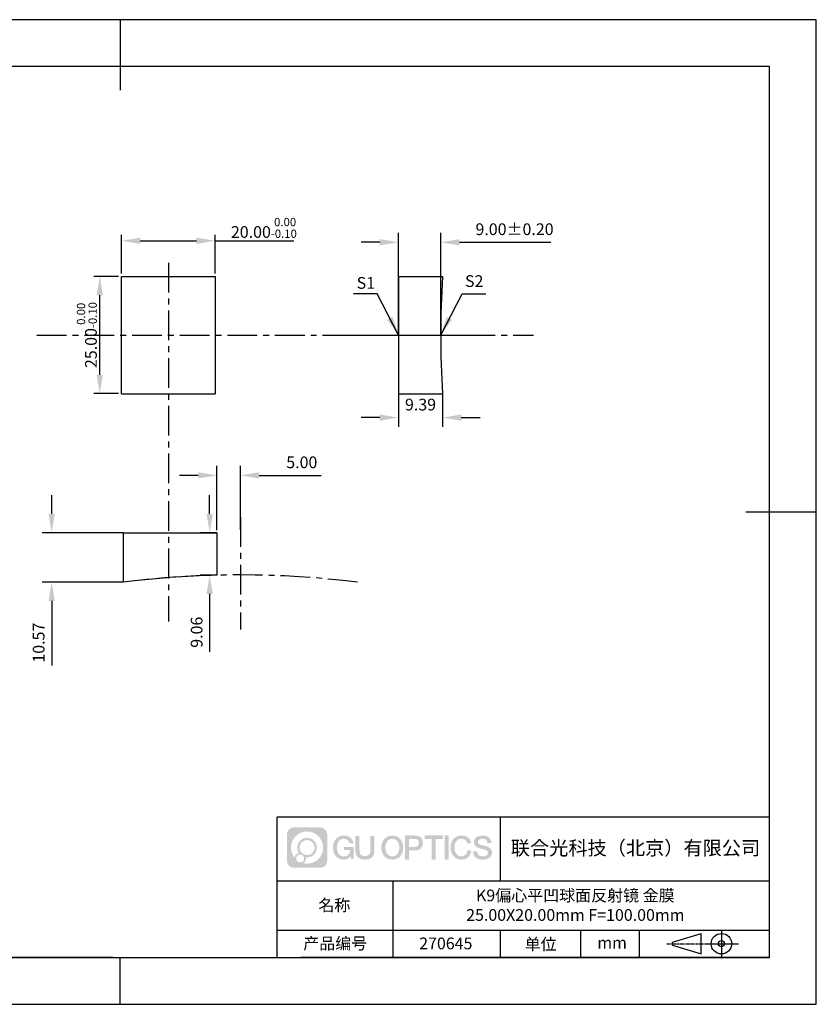
# Model space of a CAD drawing. Extents: x 0 to 297, y 0 to 210.
# Drawn here: x 127 to 297, y 0 to 210 of the extents above; entities that cross this region are included whole.
import ezdxf

# ---------------------------------------------------------------- set-up
doc = ezdxf.new("R2010")
doc.units = 0
doc.linetypes.add('CENTER', pattern=[10.16, 6.35, -1.27, 1.27, -1.27])
doc.layers.get('0').update_dxf_attribs({"linetype": 'CONTINUOUS'})
doc.layers.get('DEFPOINTS').update_dxf_attribs({"linetype": 'CONTINUOUS'})
for name, color, linetype in [('1轮廓实线层', 7, 'CONTINUOUS'), ('3中心线层', 1, 'CENTER'), ('6文字层', 3, 'CONTINUOUS'), ('7标注层', 4, 'CONTINUOUS'), ('粗实线层', 7, 'CONTINUOUS'), ('细实线层', 7, 'CONTINUOUS')]:
    doc.layers.add(name, color=color, linetype=linetype)
doc.styles.get("Standard").update_dxf_attribs({"font": 'arial.ttf'})
doc.styles.add('TH-GBD2M', font='calibri.ttf', dxfattribs={"width": 0.8, "height": 2.5})
doc.dimstyles.new('TH-GBD2M', dxfattribs={"dimtxt": 2.5, "dimasz": 4, "dimexe": 2, "dimexo": 0, "dimgap": 1.5, "dimtad": 1, "dimzin": 1, "dimtxsty": 'TH-GBD2M', "dimcen": 0, "dimclrt": 3, "dimazin": 3, "dimtfac": 1, "dimtofl": 0, "dimtmove": 0, "dimatfit": 3, "dimtolj": 1, "dimtzin": 0})
doc.dimstyles.new('透镜标注', dxfattribs={"dimtxt": 2.5, "dimasz": 4, "dimexe": 1.25, "dimexo": 0.625, "dimtad": 1, "dimtoh": 1, "dimzin": 1, "dimtxsty": 'TH-GBD2M', "dimcen": 2.5, "dimclrt": 256, "dimazin": 3, "dimtm": 1e-09, "dimtfac": 1, "dimtmove": 0, "dimatfit": 3, "dimtzin": 0})

# ---------------------------------------------------------------- blocks, each defined once
blk = doc.blocks.new('*X49')
at = {"layer": '粗实线层'}
for p, q in [((0, 105), (0, 90)), ((138.5, 95), (-138.5, 95)), ((138.5, -95), (138.5, 95)), ((148.5, 0), (133.5, 0)), ((-138.5, -95), (138.5, -95)), ((0, -105), (0, -95))]:
    blk.add_line(p, q, dxfattribs=at)
at = {"layer": '细实线层'}
for p, q in [((148.5, 105), (-148.5, 105)), ((148.5, -105), (148.5, 105)), ((-148.5, -105), (148.5, -105))]:
    blk.add_line(p, q, dxfattribs=at)
blk = doc.blocks.new('*D63')
at = {"layer": '7标注层', "color": 0}
for p, q in [((148.77, 155.86), (148.77, 164.09)), ((168.77, 155.86), (168.77, 164.09)), ((152.77, 162.84), (164.77, 162.84)), ((168.77, 162.84), (185.53, 162.84))]:
    blk.add_line(p, q, dxfattribs=at)
for points in [[(152.77, 163.51), (152.77, 162.17), (148.77, 162.84)], [(164.77, 163.51), (164.77, 162.17), (168.77, 162.84)]]:
    blk.add_solid(points, dxfattribs=at)
at = {"layer": 'DEFPOINTS', "color": 0}
for p in [(168.77, 162.84), (148.77, 155.24), (168.77, 155.24)]:
    blk.add_point(p, dxfattribs=at)
at = {"layer": '7标注层', "insert": (179.15, 165.6), "char_height": 2.5, "attachment_point": 5, "style": 'TH-GBD2M'}
blk.add_mtext('20.00{}{\\H0.71x;\\C3;\\S 0.00^ -0.10;}', dxfattribs=at)
blk = doc.blocks.new('*D64')
at = {"layer": '7标注层', "color": 0}
for p, q in [((148.15, 155.24), (142.89, 155.24)), ((144.14, 134.24), (144.14, 151.24)), ((148.15, 130.24), (142.89, 130.24))]:
    blk.add_line(p, q, dxfattribs=at)
for points in [[(143.47, 151.24), (144.8, 151.24), (144.14, 155.24)], [(143.47, 134.24), (144.8, 134.24), (144.14, 130.24)]]:
    blk.add_solid(points, dxfattribs=at)
at = {"layer": 'DEFPOINTS', "color": 0}
for p in [(144.14, 155.24), (148.77, 155.24), (148.77, 130.24)]:
    blk.add_point(p, dxfattribs=at)
at = {"layer": '7标注层', "insert": (141.38, 142.74), "char_height": 2.5, "attachment_point": 5, "rotation": 90, "style": 'TH-GBD2M'}
blk.add_mtext('25.00{}{\\H0.71x;\\C3;\\S 0.00^ -0.10;}', dxfattribs=at)
blk = doc.blocks.new('*D65')
at = {"layer": '7标注层', "color": 0}
for p, q in [((133.88, 104.59), (133.88, 108.59)), ((149.13, 100.59), (131.88, 100.59)), ((149.13, 90.02), (131.88, 90.02)), ((133.88, 86.02), (133.88, 72.25))]:
    blk.add_line(p, q, dxfattribs=at)
for points in [[(133.21, 104.59), (134.55, 104.59), (133.88, 100.59)], [(133.21, 86.02), (134.55, 86.02), (133.88, 90.02)]]:
    blk.add_solid(points, dxfattribs=at)
at = {"layer": 'DEFPOINTS', "color": 0}
for p in [(149.13, 100.59), (133.88, 90.02), (149.13, 90.02)]:
    blk.add_point(p, dxfattribs=at)
at = {"layer": '7标注层', "color": 3, "insert": (131.1, 77.13), "char_height": 2.5, "attachment_point": 5, "rotation": 90, "style": 'TH-GBD2M'}
blk.add_mtext('\\A1;10.57', dxfattribs=at)
blk = doc.blocks.new('*D66')
at = {"layer": '7标注层', "color": 0}
for p, q in [((167.58, 104.59), (167.58, 108.59)), ((169.13, 100.59), (165.58, 100.59)), ((169.13, 91.52), (165.58, 91.52)), ((167.58, 87.52), (167.58, 75.19))]:
    blk.add_line(p, q, dxfattribs=at)
for points in [[(166.91, 104.59), (168.25, 104.59), (167.58, 100.59)], [(166.91, 87.52), (168.25, 87.52), (167.58, 91.52)]]:
    blk.add_solid(points, dxfattribs=at)
at = {"layer": 'DEFPOINTS', "color": 0}
for p in [(169.13, 100.59), (167.58, 91.52), (169.13, 91.52)]:
    blk.add_point(p, dxfattribs=at)
at = {"layer": '7标注层', "color": 3, "insert": (164.8, 79.36), "char_height": 2.5, "attachment_point": 5, "rotation": 90, "style": 'TH-GBD2M'}
blk.add_mtext('\\A1;9.06', dxfattribs=at)
blk = doc.blocks.new('*D67')
at = {"layer": '7标注层', "color": 0}
for p, q in [((169.13, 101.12), (169.13, 114.82)), ((174.13, 101.17), (174.13, 114.82)), ((165.13, 112.82), (161.13, 112.82)), ((178.13, 112.82), (191.4, 112.82))]:
    blk.add_line(p, q, dxfattribs=at)
for points in [[(165.13, 113.49), (165.13, 112.15), (169.13, 112.82)], [(178.13, 113.49), (178.13, 112.15), (174.13, 112.82)]]:
    blk.add_solid(points, dxfattribs=at)
at = {"layer": 'DEFPOINTS', "color": 0}
for p in [(174.13, 112.82), (169.13, 101.12), (174.13, 101.17)]:
    blk.add_point(p, dxfattribs=at)
at = {"layer": '7标注层', "color": 3, "insert": (187.24, 115.6), "char_height": 2.5, "attachment_point": 5, "style": 'TH-GBD2M'}
blk.add_mtext('\\A1;5.00', dxfattribs=at)
blk = doc.blocks.new('*D68')
at = {"layer": '7标注层', "color": 0}
for p, q in [((207.87, 142.74), (207.87, 164.53)), ((216.87, 142.74), (216.87, 164.53)), ((203.87, 162.53), (199.87, 162.53)), ((220.87, 162.53), (240.38, 162.53))]:
    blk.add_line(p, q, dxfattribs=at)
for points in [[(203.87, 163.2), (203.87, 161.86), (207.87, 162.53)], [(220.87, 163.2), (220.87, 161.86), (216.87, 162.53)]]:
    blk.add_solid(points, dxfattribs=at)
at = {"layer": 'DEFPOINTS', "color": 0}
for p in [(216.87, 162.53), (207.87, 142.74), (216.87, 142.74)]:
    blk.add_point(p, dxfattribs=at)
at = {"layer": '7标注层', "color": 3, "insert": (232.62, 165.31), "char_height": 2.5, "attachment_point": 5, "style": 'TH-GBD2M'}
blk.add_mtext('\\A1;9.00%%p0.20', dxfattribs=at)
blk = doc.blocks.new('*D69')
at = {"layer": '7标注层', "color": 0}
for p, q in [((207.87, 130.24), (207.87, 123.13)), ((217.26, 130.24), (217.26, 123.13)), ((203.87, 125.13), (199.87, 125.13)), ((221.26, 125.13), (225.26, 125.13))]:
    blk.add_line(p, q, dxfattribs=at)
for points in [[(203.87, 125.8), (203.87, 124.47), (207.87, 125.13)], [(221.26, 125.8), (221.26, 124.47), (217.26, 125.13)]]:
    blk.add_solid(points, dxfattribs=at)
at = {"layer": 'DEFPOINTS', "color": 0}
for p in [(207.87, 130.24), (217.26, 130.24), (217.26, 125.13)]:
    blk.add_point(p, dxfattribs=at)
at = {"layer": '7标注层', "color": 3, "insert": (212.57, 127.91), "char_height": 2.5, "attachment_point": 5, "style": 'TH-GBD2M'}
blk.add_mtext('\\A1;9.39', dxfattribs=at)

msp = doc.modelspace()

# ---------------------------------------------------------------- hatches: boundary and pattern name
at = {"layer": '3中心线层'}
h = msp.add_hatch(color=0, dxfattribs=at)
h.dxf.hatch_style = 1
edge = h.paths.add_edge_path()
edge.add_spline(control_points=[(192.662, 36.251), (192.662, 37.065), (192.002, 37.724), (191.188, 37.724)], knot_values=[7, 7, 7, 7, 8, 8, 8, 8], degree=3, periodic=0)
edge.add_spline(control_points=[(191.188, 37.724), (191.188, 37.724), (185.539, 37.724), (185.539, 37.724)], knot_values=[0, 0, 0, 0, 1, 1, 1, 1], degree=3, periodic=0)
edge.add_spline(control_points=[(185.539, 37.724), (184.725, 37.724), (184.066, 37.065), (184.066, 36.251), (184.066, 36.251), (184.066, 30.602), (184.066, 30.602)], knot_values=[1, 1, 1, 1, 2, 2, 2, 3, 3, 3, 3], degree=3, periodic=0)
edge.add_spline(control_points=[(184.066, 30.602), (184.066, 29.788), (184.725, 29.128), (185.539, 29.128), (185.539, 29.128), (191.188, 29.128), (191.188, 29.128)], knot_values=[3, 3, 3, 3, 4, 4, 4, 5, 5, 5, 5], degree=3, periodic=0)
edge.add_spline(control_points=[(191.188, 29.128), (192.002, 29.128), (192.662, 29.788), (192.662, 30.602), (192.662, 30.602), (192.662, 36.251), (192.662, 36.251)], knot_values=[5, 5, 5, 5, 6, 6, 6, 7, 7, 7, 7], degree=3, periodic=0)
edge = h.paths.add_edge_path(flags=16)
edge.add_spline(control_points=[(184.925, 33.426), (184.925, 35.325), (186.465, 36.865), (188.364, 36.865)], knot_values=[10, 10, 10, 10, 11, 11, 11, 11], degree=3, periodic=0)
edge.add_spline(control_points=[(188.364, 36.865), (190.263, 36.865), (191.802, 35.325), (191.802, 33.426)], knot_values=[11, 11, 11, 11, 12, 12, 12, 12], degree=3, periodic=0)
edge.add_spline(control_points=[(191.802, 33.426), (191.802, 31.527), (190.263, 29.988), (188.364, 29.988)], knot_values=[12, 12, 12, 12, 13, 13, 13, 13], degree=3, periodic=0)
edge.add_spline(control_points=[(188.364, 29.988), (188.095, 29.988), (187.833, 30.02), (187.582, 30.078)], knot_values=[0, 0, 0, 0, 1, 1, 1, 1], degree=3, periodic=0)
edge.add_spline(control_points=[(187.582, 30.078), (187.906, 30.3), (188.118, 30.671), (188.118, 31.093)], knot_values=[1, 1, 1, 1, 2, 2, 2, 2], degree=3, periodic=0)
edge.add_spline(control_points=[(188.118, 31.093), (188.118, 31.184), (188.108, 31.272), (188.089, 31.357)], knot_values=[2, 2, 2, 2, 3, 3, 3, 3], degree=3, periodic=0)
edge.add_spline(control_points=[(188.089, 31.357), (188.179, 31.345), (188.271, 31.339), (188.364, 31.339)], knot_values=[3, 3, 3, 3, 4, 4, 4, 4], degree=3, periodic=0)
edge.add_spline(control_points=[(188.364, 31.339), (189.517, 31.339), (190.451, 32.273), (190.451, 33.426)], knot_values=[4, 4, 4, 4, 5, 5, 5, 5], degree=3, periodic=0)
edge.add_spline(control_points=[(190.451, 33.426), (190.451, 34.579), (189.517, 35.514), (188.364, 35.514), (187.211, 35.514), (186.276, 34.579), (186.276, 33.426)], knot_values=[5, 5, 5, 5, 6, 6, 6, 7, 7, 7, 7], degree=3, periodic=0)
edge.add_spline(control_points=[(186.276, 33.426), (186.276, 33.007), (186.4, 32.616), (186.613, 32.289)], knot_values=[7, 7, 7, 7, 8, 8, 8, 8], degree=3, periodic=0)
edge.add_spline(control_points=[(186.613, 32.289), (186.129, 32.177), (185.754, 31.779), (185.677, 31.282)], knot_values=[8, 8, 8, 8, 9, 9, 9, 9], degree=3, periodic=0)
edge.add_spline(control_points=[(185.677, 31.282), (185.207, 31.87), (184.925, 32.615), (184.925, 33.426)], knot_values=[9, 9, 9, 9, 10, 10, 10, 10], degree=3, periodic=0)
edge = h.paths.add_edge_path(flags=16)
edge.add_spline(control_points=[(186.767, 33.426), (186.767, 34.308), (187.482, 35.023), (188.364, 35.023), (189.245, 35.023), (189.96, 34.308), (189.96, 33.426), (189.96, 32.545), (189.245, 31.83), (188.364, 31.83), (187.482, 31.83), (186.767, 32.545), (186.767, 33.426)], knot_values=[0, 0, 0, 0, 1, 1, 1, 2, 2, 2, 3, 3, 3, 4, 4, 4, 4], degree=3, periodic=0)
edge = h.paths.add_edge_path(flags=16)
edge.add_spline(control_points=[(186.03, 31.093), (186.03, 31.568), (186.415, 31.953), (186.89, 31.953), (187.365, 31.953), (187.75, 31.568), (187.75, 31.093)], knot_values=[1, 1, 1, 1, 2, 2, 2, 3, 3, 3, 3], degree=3, periodic=0)
edge.add_spline(control_points=[(187.75, 31.093), (187.75, 30.618), (187.365, 30.233), (186.89, 30.233)], knot_values=[3, 3, 3, 3, 4, 4, 4, 4], degree=3, periodic=0)
edge.add_spline(control_points=[(186.89, 30.233), (186.415, 30.233), (186.03, 30.618), (186.03, 31.093)], knot_values=[0, 0, 0, 0, 1, 1, 1, 1], degree=3, periodic=0)
edge = h.paths.add_edge_path()
edge.add_spline(control_points=[(197.433, 34.325), (197.433, 34.325), (198.256, 34.325), (198.256, 34.325), (198.128, 35.435), (197.244, 36.008), (196.191, 36.008)], knot_values=[5, 5, 5, 5, 6, 6, 6, 7, 7, 7, 7], degree=3, periodic=0)
edge.add_spline(control_points=[(196.191, 36.008), (194.747, 36.008), (193.883, 34.835), (193.883, 33.429)], knot_values=[4, 4, 4, 4, 5, 5, 5, 5], degree=3, periodic=0)
edge.add_spline(control_points=[(193.883, 33.429), (193.883, 32.022), (194.747, 30.85), (196.191, 30.85)], knot_values=[3, 3, 3, 3, 4, 4, 4, 4], degree=3, periodic=0)
edge.add_spline(control_points=[(196.191, 30.85), (196.778, 30.85), (197.19, 31.022), (197.642, 31.546)], knot_values=[2, 2, 2, 2, 3, 3, 3, 3], degree=3, periodic=0)
edge.add_spline(control_points=[(197.642, 31.546), (197.642, 31.546), (197.77, 30.967), (197.77, 30.967), (197.77, 30.967), (197.905, 30.967), (198.04, 30.967)], knot_values=[0.5, 0.5, 0.5, 0.5, 1.5, 1.5, 1.5, 2, 2, 2, 2], degree=3, periodic=0)
edge.add_spline(control_points=[(198.04, 30.967), (198.175, 30.967), (198.31, 30.967), (198.31, 30.967), (198.31, 30.967), (198.31, 31.129), (198.31, 31.372)], knot_values=[14.749965, 14.749965, 14.749965, 14.749965, 15.249965, 15.249965, 15.249965, 15.5, 15.5, 15.5, 15.5], degree=3, periodic=0)
edge.add_spline(control_points=[(198.31, 31.372), (198.31, 31.615), (198.31, 31.939), (198.31, 32.263)], knot_values=[14.49997, 14.49997, 14.49997, 14.49997, 14.749965, 14.749965, 14.749965, 14.749965], degree=3, periodic=0)
edge.add_spline(control_points=[(198.31, 32.263), (198.31, 32.425), (198.31, 32.587), (198.31, 32.739)], knot_values=[14.3749725, 14.3749725, 14.3749725, 14.3749725, 14.49997, 14.49997, 14.49997, 14.49997], degree=3, periodic=0)
edge.add_spline(control_points=[(198.31, 32.739), (198.31, 32.967), (198.31, 33.172), (198.31, 33.32)], knot_values=[14.1874762, 14.1874762, 14.1874762, 14.1874762, 14.3749725, 14.3749725, 14.3749725, 14.3749725], degree=3, periodic=0)
edge.add_spline(control_points=[(198.31, 33.32), (198.31, 33.37), (198.31, 33.413), (198.31, 33.448)], knot_values=[14.1249775, 14.1249775, 14.1249775, 14.1249775, 14.1874762, 14.1874762, 14.1874762, 14.1874762], degree=3, periodic=0)
edge.add_spline(control_points=[(198.31, 33.448), (198.31, 33.466), (198.31, 33.482), (198.31, 33.496)], knot_values=[14.0937281, 14.0937281, 14.0937281, 14.0937281, 14.1249775, 14.1249775, 14.1249775, 14.1249775], degree=3, periodic=0)
edge.add_spline(control_points=[(198.31, 33.496), (198.31, 33.509), (198.31, 33.521), (198.31, 33.531)], knot_values=[14.0624788, 14.0624788, 14.0624788, 14.0624788, 14.0937281, 14.0937281, 14.0937281, 14.0937281], degree=3, periodic=0)
edge.add_spline(control_points=[(198.31, 33.56), (198.31, 33.56), (198.31, 33.56), (198.31, 33.56), (198.31, 33.56), (198.31, 33.56), (198.31, 33.56)], knot_values=[13.9999796, 13.9999796, 13.9999796, 13.9999796, 14, 14, 14, 14.0007124, 14.0007124, 14.0007124, 14.0007124], degree=3, periodic=0)
edge.add_spline(control_points=[(198.31, 33.56), (198.31, 33.56), (197.797, 33.56), (197.284, 33.56)], knot_values=[13.49999, 13.49999, 13.49999, 13.49999, 13.9999796, 13.9999796, 13.9999796, 13.9999796], degree=3, periodic=0)
edge.add_spline(control_points=[(197.284, 33.56), (196.771, 33.56), (196.258, 33.56), (196.258, 33.56), (196.258, 33.56), (196.258, 33.56), (196.258, 33.56)], knot_values=[12.9990234, 12.9990234, 12.9990234, 12.9990234, 13.4990134, 13.4990134, 13.4990134, 13.49999, 13.49999, 13.49999, 13.49999], degree=3, periodic=0)
edge.add_spline(control_points=[(196.258, 33.552), (196.258, 33.55), (196.258, 33.547), (196.258, 33.543)], knot_values=[12.9062519, 12.9062519, 12.9062519, 12.9062519, 12.9375013, 12.9375013, 12.9375013, 12.9375013], degree=3, periodic=0)
edge.add_spline(control_points=[(196.258, 33.531), (196.258, 33.523), (196.258, 33.512), (196.258, 33.499)], knot_values=[12.8125037, 12.8125037, 12.8125037, 12.8125037, 12.8750025, 12.8750025, 12.8750025, 12.8750025], degree=3, periodic=0)
edge.add_spline(control_points=[(196.258, 33.499), (196.258, 33.487), (196.258, 33.473), (196.258, 33.457)], knot_values=[12.750005, 12.750005, 12.750005, 12.750005, 12.8125037, 12.8125037, 12.8125037, 12.8125037], degree=3, periodic=0)
edge.add_spline(control_points=[(196.258, 33.457), (196.258, 33.427), (196.258, 33.391), (196.258, 33.352)], knot_values=[12.6250075, 12.6250075, 12.6250075, 12.6250075, 12.750005, 12.750005, 12.750005, 12.750005], degree=3, periodic=0)
edge.add_spline(control_points=[(196.258, 33.352), (196.258, 33.314), (196.258, 33.273), (196.258, 33.232)], knot_values=[12.50001, 12.50001, 12.50001, 12.50001, 12.6250075, 12.6250075, 12.6250075, 12.6250075], degree=3, periodic=0)
edge.add_spline(control_points=[(196.258, 33.232), (196.258, 33.15), (196.258, 33.068), (196.258, 33.007)], knot_values=[12.250015, 12.250015, 12.250015, 12.250015, 12.50001, 12.50001, 12.50001, 12.50001], degree=3, periodic=0)
edge.add_spline(control_points=[(196.258, 33.007), (196.258, 32.945), (196.258, 32.905), (196.258, 32.905), (196.258, 32.905), (196.258, 32.905), (196.258, 32.905)], knot_values=[11.9992876, 11.9992876, 11.9992876, 11.9992876, 12.2493026, 12.2493026, 12.2493026, 12.250015, 12.250015, 12.250015, 12.250015], degree=3, periodic=0)
edge.add_spline(control_points=[(196.273, 32.905), (196.277, 32.905), (196.283, 32.905), (196.29, 32.905)], knot_values=[11.9062719, 11.9062719, 11.9062719, 11.9062719, 11.9375212, 11.9375212, 11.9375212, 11.9375212], degree=3, periodic=0)
edge.add_spline(control_points=[(196.29, 32.905), (196.297, 32.905), (196.305, 32.905), (196.313, 32.905)], knot_values=[11.8750225, 11.8750225, 11.8750225, 11.8750225, 11.9062719, 11.9062719, 11.9062719, 11.9062719], degree=3, periodic=0)
edge.add_spline(control_points=[(196.313, 32.905), (196.331, 32.905), (196.352, 32.905), (196.377, 32.905)], knot_values=[11.8125238, 11.8125238, 11.8125238, 11.8125238, 11.8750225, 11.8750225, 11.8750225, 11.8750225], degree=3, periodic=0)
edge.add_spline(control_points=[(196.377, 32.905), (196.401, 32.905), (196.429, 32.905), (196.459, 32.905)], knot_values=[11.750025, 11.750025, 11.750025, 11.750025, 11.8125238, 11.8125238, 11.8125238, 11.8125238], degree=3, periodic=0)
edge.add_spline(control_points=[(196.459, 32.905), (196.519, 32.905), (196.589, 32.905), (196.664, 32.905)], knot_values=[11.6250275, 11.6250275, 11.6250275, 11.6250275, 11.750025, 11.750025, 11.750025, 11.750025], degree=3, periodic=0)
edge.add_spline(control_points=[(196.664, 32.905), (196.739, 32.905), (196.819, 32.905), (196.9, 32.905)], knot_values=[11.50003, 11.50003, 11.50003, 11.50003, 11.6250275, 11.6250275, 11.6250275, 11.6250275], degree=3, periodic=0)
edge.add_spline(control_points=[(196.9, 32.905), (197.06, 32.905), (197.22, 32.905), (197.34, 32.905)], knot_values=[11.250035, 11.250035, 11.250035, 11.250035, 11.50003, 11.50003, 11.50003, 11.50003], degree=3, periodic=0)
edge.add_spline(control_points=[(197.34, 32.905), (197.461, 32.905), (197.541, 32.905), (197.541, 32.905), (197.527, 32.07), (197.055, 31.539), (196.191, 31.553)], knot_values=[10, 10, 10, 10, 10.250035, 10.250035, 10.250035, 11.250035, 11.250035, 11.250035, 11.250035], degree=3, periodic=0)
edge.add_spline(control_points=[(196.191, 31.553), (195.158, 31.553), (194.726, 32.484), (194.726, 33.429)], knot_values=[9, 9, 9, 9, 10, 10, 10, 10], degree=3, periodic=0)
edge.add_spline(control_points=[(194.726, 33.429), (194.726, 34.373), (195.158, 35.304), (196.191, 35.304)], knot_values=[8, 8, 8, 8, 9, 9, 9, 9], degree=3, periodic=0)
edge.add_spline(control_points=[(196.191, 35.304), (196.798, 35.304), (197.352, 34.973), (197.433, 34.325)], knot_values=[7, 7, 7, 7, 8, 8, 8, 8], degree=3, periodic=0)
edge = h.paths.add_edge_path()
edge.add_spline(control_points=[(199.545, 33.019), (199.545, 33.019), (199.545, 35.885), (199.545, 35.885), (199.545, 35.885), (199.328, 35.885), (199.112, 35.885)], knot_values=[0.5, 0.5, 0.5, 0.5, 1.5, 1.5, 1.5, 2, 2, 2, 2], degree=3, periodic=0)
edge.add_spline(control_points=[(199.112, 35.885), (198.895, 35.885), (198.679, 35.885), (198.679, 35.885), (198.679, 35.885), (198.679, 35.098), (198.679, 34.311)], knot_values=[9.5, 9.5, 9.5, 9.5, 10, 10, 10, 10.5, 10.5, 10.5, 10.5], degree=3, periodic=0)
edge.add_spline(control_points=[(198.679, 34.311), (198.679, 33.524), (198.679, 32.737), (198.679, 32.737), (198.679, 31.477), (199.489, 30.85), (200.708, 30.85)], knot_values=[8, 8, 8, 8, 8.5, 8.5, 8.5, 9.5, 9.5, 9.5, 9.5], degree=3, periodic=0)
edge.add_spline(control_points=[(200.708, 30.85), (201.927, 30.85), (202.738, 31.477), (202.738, 32.737)], knot_values=[7, 7, 7, 7, 8, 8, 8, 8], degree=3, periodic=0)
edge.add_spline(control_points=[(202.738, 32.737), (202.738, 32.737), (202.738, 35.885), (202.738, 35.885), (202.738, 35.885), (202.521, 35.885), (202.305, 35.885)], knot_values=[5.5, 5.5, 5.5, 5.5, 6.5, 6.5, 6.5, 7, 7, 7, 7], degree=3, periodic=0)
edge.add_spline(control_points=[(202.305, 35.885), (202.088, 35.885), (201.872, 35.885), (201.872, 35.885), (201.872, 35.885), (201.872, 35.168), (201.872, 34.452)], knot_values=[4.5, 4.5, 4.5, 4.5, 5, 5, 5, 5.5, 5.5, 5.5, 5.5], degree=3, periodic=0)
edge.add_spline(control_points=[(201.872, 34.452), (201.872, 33.736), (201.872, 33.019), (201.872, 33.019), (201.872, 32.358), (201.83, 31.594), (200.708, 31.594)], knot_values=[3, 3, 3, 3, 3.5, 3.5, 3.5, 4.5, 4.5, 4.5, 4.5], degree=3, periodic=0)
edge.add_spline(control_points=[(200.708, 31.594), (199.586, 31.594), (199.545, 32.358), (199.545, 33.019)], knot_values=[2, 2, 2, 2, 3, 3, 3, 3], degree=3, periodic=0)
edge = h.paths.add_edge_path()
edge.add_spline(control_points=[(208.887, 33.422), (208.887, 32.022), (208.012, 30.856), (206.55, 30.856), (205.088, 30.856), (204.213, 32.022), (204.213, 33.422), (204.213, 34.822), (205.088, 35.988), (206.55, 35.988), (208.012, 35.988), (208.887, 34.822), (208.887, 33.422)], knot_values=[0, 0, 0, 0, 1, 1, 1, 2, 2, 2, 3, 3, 3, 4, 4, 4, 4], degree=3, periodic=0)
edge = h.paths.add_edge_path(flags=16)
edge.add_spline(control_points=[(206.55, 35.288), (207.595, 35.288), (208.033, 34.362), (208.033, 33.422)], knot_values=[2, 2, 2, 2, 3, 3, 3, 3], degree=3, periodic=0)
edge.add_spline(control_points=[(208.033, 33.422), (208.033, 32.482), (207.595, 31.556), (206.55, 31.556)], knot_values=[1, 1, 1, 1, 2, 2, 2, 2], degree=3, periodic=0)
edge.add_spline(control_points=[(206.55, 31.556), (205.505, 31.556), (205.067, 32.482), (205.067, 33.422)], knot_values=[0, 0, 0, 0, 1, 1, 1, 1], degree=3, periodic=0)
edge.add_spline(control_points=[(205.067, 33.422), (205.067, 34.362), (205.505, 35.288), (206.55, 35.288)], knot_values=[3, 3, 3, 3, 4, 4, 4, 4], degree=3, periodic=0)
edge = h.paths.add_edge_path()
edge.add_spline(control_points=[(213.068, 34.411), (213.068, 35.054), (212.802, 36.008), (211.408, 36.008)], knot_values=[1, 1, 1, 1, 2, 2, 2, 2], degree=3, periodic=0)
edge.add_spline(control_points=[(211.408, 36.008), (211.408, 36.008), (209.256, 36.008), (209.256, 36.008), (209.256, 36.008), (209.256, 35.685), (209.256, 35.201)], knot_values=[6.749965, 6.749965, 6.749965, 6.749965, 7.749965, 7.749965, 7.749965, 8, 8, 8, 8], degree=3, periodic=0)
edge.add_spline(control_points=[(209.256, 35.201), (209.256, 34.718), (209.256, 34.073), (209.256, 33.428)], knot_values=[6.49997, 6.49997, 6.49997, 6.49997, 6.749965, 6.749965, 6.749965, 6.749965], degree=3, periodic=0)
edge.add_spline(control_points=[(209.256, 33.428), (209.256, 33.106), (209.256, 32.784), (209.256, 32.481)], knot_values=[6.3749725, 6.3749725, 6.3749725, 6.3749725, 6.49997, 6.49997, 6.49997, 6.49997], degree=3, periodic=0)
edge.add_spline(control_points=[(209.256, 32.481), (209.256, 32.179), (209.256, 31.897), (209.256, 31.655)], knot_values=[6.249975, 6.249975, 6.249975, 6.249975, 6.3749725, 6.3749725, 6.3749725, 6.3749725], degree=3, periodic=0)
edge.add_spline(control_points=[(209.256, 31.655), (209.256, 31.535), (209.256, 31.424), (209.256, 31.326)], knot_values=[6.1874762, 6.1874762, 6.1874762, 6.1874762, 6.249975, 6.249975, 6.249975, 6.249975], degree=3, periodic=0)
edge.add_spline(control_points=[(209.256, 31.326), (209.256, 31.227), (209.256, 31.142), (209.256, 31.071)], knot_values=[6.1249775, 6.1249775, 6.1249775, 6.1249775, 6.1874762, 6.1874762, 6.1874762, 6.1874762], degree=3, periodic=0)
edge.add_spline(control_points=[(209.256, 31.071), (209.256, 31.036), (209.256, 31.005), (209.256, 30.977)], knot_values=[6.0937281, 6.0937281, 6.0937281, 6.0937281, 6.1249775, 6.1249775, 6.1249775, 6.1249775], degree=3, periodic=0)
edge.add_spline(control_points=[(209.256, 30.977), (209.256, 30.95), (209.256, 30.926), (209.256, 30.908)], knot_values=[6.0624788, 6.0624788, 6.0624788, 6.0624788, 6.0937281, 6.0937281, 6.0937281, 6.0937281], degree=3, periodic=0)
edge.add_spline(control_points=[(209.256, 30.908), (209.256, 30.898), (209.256, 30.89), (209.256, 30.883)], knot_values=[6.0468541, 6.0468541, 6.0468541, 6.0468541, 6.0624787, 6.0624787, 6.0624787, 6.0624787], degree=3, periodic=0)
edge.add_spline(control_points=[(209.256, 30.883), (209.256, 30.875), (209.256, 30.869), (209.256, 30.865)], knot_values=[6.0312294, 6.0312294, 6.0312294, 6.0312294, 6.0468541, 6.0468541, 6.0468541, 6.0468541], degree=3, periodic=0)
edge.add_spline(control_points=[(209.256, 30.85), (209.256, 30.85), (209.256, 30.85), (209.256, 30.85), (209.256, 30.85), (209.256, 30.85), (209.256, 30.85)], knot_values=[5.9999791, 5.9999791, 5.9999791, 5.9999791, 6, 6, 6, 6.0004683, 6.0004683, 6.0004683, 6.0004683], degree=3, periodic=0)
edge.add_spline(control_points=[(209.256, 30.85), (209.256, 30.85), (209.469, 30.85), (209.683, 30.85)], knot_values=[5.49999, 5.49999, 5.49999, 5.49999, 5.9999791, 5.9999791, 5.9999791, 5.9999791], degree=3, periodic=0)
edge.add_spline(control_points=[(209.683, 30.85), (209.896, 30.85), (210.11, 30.85), (210.11, 30.85), (210.11, 30.85), (210.11, 30.85), (210.11, 30.85)], knot_values=[4.9995117, 4.9995117, 4.9995117, 4.9995117, 5.4995017, 5.4995017, 5.4995017, 5.49999, 5.49999, 5.49999, 5.49999], degree=3, periodic=0)
edge.add_spline(control_points=[(210.11, 30.862), (210.11, 30.865), (210.11, 30.868), (210.11, 30.872)], knot_values=[4.9375012, 4.9375012, 4.9375012, 4.9375012, 4.9531259, 4.9531259, 4.9531259, 4.9531259], degree=3, periodic=0)
edge.add_spline(control_points=[(210.11, 30.872), (210.11, 30.879), (210.11, 30.888), (210.11, 30.899)], knot_values=[4.9062519, 4.9062519, 4.9062519, 4.9062519, 4.9375012, 4.9375012, 4.9375012, 4.9375012], degree=3, periodic=0)
edge.add_spline(control_points=[(210.11, 30.899), (210.11, 30.909), (210.11, 30.921), (210.11, 30.935)], knot_values=[4.8750025, 4.8750025, 4.8750025, 4.8750025, 4.9062519, 4.9062519, 4.9062519, 4.9062519], degree=3, periodic=0)
edge.add_spline(control_points=[(210.11, 30.935), (210.11, 30.962), (210.11, 30.995), (210.11, 31.032)], knot_values=[4.8125037, 4.8125037, 4.8125037, 4.8125037, 4.8750025, 4.8750025, 4.8750025, 4.8750025], degree=3, periodic=0)
edge.add_spline(control_points=[(210.11, 31.032), (210.11, 31.07), (210.11, 31.113), (210.11, 31.159)], knot_values=[4.750005, 4.750005, 4.750005, 4.750005, 4.8125037, 4.8125037, 4.8125037, 4.8125037], degree=3, periodic=0)
edge.add_spline(control_points=[(210.11, 31.159), (210.11, 31.252), (210.11, 31.36), (210.11, 31.476)], knot_values=[4.6250075, 4.6250075, 4.6250075, 4.6250075, 4.750005, 4.750005, 4.750005, 4.750005], degree=3, periodic=0)
edge.add_spline(control_points=[(210.11, 31.476), (210.11, 31.592), (210.11, 31.716), (210.11, 31.839)], knot_values=[4.50001, 4.50001, 4.50001, 4.50001, 4.6250075, 4.6250075, 4.6250075, 4.6250075], degree=3, periodic=0)
edge.add_spline(control_points=[(210.11, 31.839), (210.11, 32.087), (210.11, 32.334), (210.11, 32.52)], knot_values=[4.250015, 4.250015, 4.250015, 4.250015, 4.50001, 4.50001, 4.50001, 4.50001], degree=3, periodic=0)
edge.add_spline(control_points=[(210.11, 32.52), (210.11, 32.705), (210.11, 32.829), (210.11, 32.829), (210.11, 32.829), (210.11, 32.829), (210.11, 32.829)], knot_values=[3.9992876, 3.9992876, 3.9992876, 3.9992876, 4.2493026, 4.2493026, 4.2493026, 4.250015, 4.250015, 4.250015, 4.250015], degree=3, periodic=0)
edge.add_spline(control_points=[(210.124, 32.829), (210.129, 32.829), (210.135, 32.829), (210.142, 32.829)], knot_values=[3.9062719, 3.9062719, 3.9062719, 3.9062719, 3.9375212, 3.9375212, 3.9375212, 3.9375212], degree=3, periodic=0)
edge.add_spline(control_points=[(210.142, 32.829), (210.149, 32.829), (210.157, 32.829), (210.165, 32.829)], knot_values=[3.8750225, 3.8750225, 3.8750225, 3.8750225, 3.9062719, 3.9062719, 3.9062719, 3.9062719], degree=3, periodic=0)
edge.add_spline(control_points=[(210.165, 32.829), (210.183, 32.829), (210.205, 32.829), (210.229, 32.829)], knot_values=[3.8125237, 3.8125237, 3.8125237, 3.8125237, 3.8750225, 3.8750225, 3.8750225, 3.8750225], degree=3, periodic=0)
edge.add_spline(control_points=[(210.229, 32.829), (210.254, 32.829), (210.282, 32.829), (210.313, 32.829)], knot_values=[3.750025, 3.750025, 3.750025, 3.750025, 3.8125237, 3.8125237, 3.8125237, 3.8125237], degree=3, periodic=0)
edge.add_spline(control_points=[(210.313, 32.829), (210.373, 32.829), (210.444, 32.829), (210.52, 32.829)], knot_values=[3.6250275, 3.6250275, 3.6250275, 3.6250275, 3.750025, 3.750025, 3.750025, 3.750025], degree=3, periodic=0)
edge.add_spline(control_points=[(210.52, 32.829), (210.596, 32.829), (210.678, 32.829), (210.759, 32.829)], knot_values=[3.50003, 3.50003, 3.50003, 3.50003, 3.6250275, 3.6250275, 3.6250275, 3.6250275], degree=3, periodic=0)
edge.add_spline(control_points=[(210.759, 32.829), (210.921, 32.829), (211.083, 32.829), (211.205, 32.829)], knot_values=[3.250035, 3.250035, 3.250035, 3.250035, 3.50003, 3.50003, 3.50003, 3.50003], degree=3, periodic=0)
edge.add_spline(control_points=[(211.205, 32.829), (211.327, 32.829), (211.408, 32.829), (211.408, 32.829), (212.802, 32.822), (213.068, 33.775), (213.068, 34.411)], knot_values=[2, 2, 2, 2, 2.250035, 2.250035, 2.250035, 3.250035, 3.250035, 3.250035, 3.250035], degree=3, periodic=0)
edge = h.paths.add_edge_path(flags=16)
edge.add_spline(control_points=[(210.742, 35.271), (210.9, 35.271), (211.058, 35.271), (211.176, 35.271)], knot_values=[3.250015, 3.250015, 3.250015, 3.250015, 3.50001, 3.50001, 3.50001, 3.50001], degree=3, periodic=0)
edge.add_spline(control_points=[(211.176, 35.271), (211.295, 35.271), (211.374, 35.271), (211.374, 35.271), (211.825, 35.271), (212.214, 35.097), (212.214, 34.418)], knot_values=[2, 2, 2, 2, 2.250015, 2.250015, 2.250015, 3.250015, 3.250015, 3.250015, 3.250015], degree=3, periodic=0)
edge.add_spline(control_points=[(212.214, 34.418), (212.214, 33.768), (211.743, 33.566), (211.36, 33.566)], knot_values=[1, 1, 1, 1, 2, 2, 2, 2], degree=3, periodic=0)
edge.add_spline(control_points=[(211.36, 33.566), (211.36, 33.566), (210.11, 33.566), (210.11, 33.566), (210.11, 33.566), (210.11, 33.992), (210.11, 34.418)], knot_values=[4.49999, 4.49999, 4.49999, 4.49999, 5.49999, 5.49999, 5.49999, 6, 6, 6, 6], degree=3, periodic=0)
edge.add_spline(control_points=[(210.11, 34.418), (210.11, 34.844), (210.11, 35.271), (210.11, 35.271), (210.11, 35.271), (210.11, 35.271), (210.11, 35.271)], knot_values=[3.9992676, 3.9992676, 3.9992676, 3.9992676, 4.4992576, 4.4992576, 4.4992576, 4.49999, 4.49999, 4.49999, 4.49999], degree=3, periodic=0)
edge.add_spline(control_points=[(210.124, 35.271), (210.129, 35.271), (210.134, 35.271), (210.141, 35.271)], knot_values=[3.9062519, 3.9062519, 3.9062519, 3.9062519, 3.9375012, 3.9375012, 3.9375012, 3.9375012], degree=3, periodic=0)
edge.add_spline(control_points=[(210.141, 35.271), (210.148, 35.271), (210.155, 35.271), (210.164, 35.271)], knot_values=[3.8750025, 3.8750025, 3.8750025, 3.8750025, 3.9062519, 3.9062519, 3.9062519, 3.9062519], degree=3, periodic=0)
edge.add_spline(control_points=[(210.164, 35.271), (210.181, 35.271), (210.202, 35.271), (210.226, 35.271)], knot_values=[3.8125037, 3.8125037, 3.8125037, 3.8125037, 3.8750025, 3.8750025, 3.8750025, 3.8750025], degree=3, periodic=0)
edge.add_spline(control_points=[(210.226, 35.271), (210.25, 35.271), (210.278, 35.271), (210.307, 35.271)], knot_values=[3.750005, 3.750005, 3.750005, 3.750005, 3.8125037, 3.8125037, 3.8125037, 3.8125037], degree=3, periodic=0)
edge.add_spline(control_points=[(210.307, 35.271), (210.366, 35.271), (210.436, 35.271), (210.51, 35.271)], knot_values=[3.6250075, 3.6250075, 3.6250075, 3.6250075, 3.750005, 3.750005, 3.750005, 3.750005], degree=3, periodic=0)
edge.add_spline(control_points=[(210.51, 35.271), (210.584, 35.271), (210.663, 35.271), (210.742, 35.271)], knot_values=[3.50001, 3.50001, 3.50001, 3.50001, 3.6250075, 3.6250075, 3.6250075, 3.6250075], degree=3, periodic=0)
h.paths.add_polyline_path([(217.372, 36.008), (213.437, 36.008), (213.437, 35.227), (214.976, 35.227), (214.976, 30.85), (215.826, 30.85), (215.826, 35.227), (217.372, 35.227)])
h.paths.add_polyline_path([(218.601, 36.008), (217.74, 36.008), (217.74, 30.85), (218.601, 30.85)])
edge = h.paths.add_edge_path()
edge.add_spline(control_points=[(222.959, 34.325), (223.173, 34.325), (223.387, 34.325), (223.387, 34.325), (223.284, 35.387), (222.414, 36.001), (221.312, 36.008)], knot_values=[8, 8, 8, 8, 8.5, 8.5, 8.5, 9.5, 9.5, 9.5, 9.5], degree=3, periodic=0)
edge.add_spline(control_points=[(221.312, 36.008), (219.846, 36.008), (218.969, 34.835), (218.969, 33.429)], knot_values=[7, 7, 7, 7, 8, 8, 8, 8], degree=3, periodic=0)
edge.add_spline(control_points=[(218.969, 33.429), (218.969, 32.022), (219.846, 30.85), (221.312, 30.85)], knot_values=[6, 6, 6, 6, 7, 7, 7, 7], degree=3, periodic=0)
edge.add_spline(control_points=[(221.312, 30.85), (222.496, 30.85), (223.325, 31.663), (223.393, 32.843)], knot_values=[5, 5, 5, 5, 6, 6, 6, 6], degree=3, periodic=0)
edge.add_spline(control_points=[(223.393, 32.843), (223.393, 32.843), (222.558, 32.843), (222.558, 32.843), (222.49, 32.125), (222.072, 31.553), (221.312, 31.553)], knot_values=[3, 3, 3, 3, 4, 4, 4, 5, 5, 5, 5], degree=3, periodic=0)
edge.add_spline(control_points=[(221.312, 31.553), (220.264, 31.553), (219.825, 32.484), (219.825, 33.429)], knot_values=[2, 2, 2, 2, 3, 3, 3, 3], degree=3, periodic=0)
edge.add_spline(control_points=[(219.825, 33.429), (219.825, 34.373), (220.264, 35.304), (221.312, 35.304)], knot_values=[1, 1, 1, 1, 2, 2, 2, 2], degree=3, periodic=0)
edge.add_spline(control_points=[(221.312, 35.304), (222.024, 35.304), (222.387, 34.89), (222.531, 34.325)], knot_values=[0, 0, 0, 0, 1, 1, 1, 1], degree=3, periodic=0)
edge.add_spline(control_points=[(222.531, 34.325), (222.531, 34.325), (222.745, 34.325), (222.959, 34.325)], knot_values=[9.5, 9.5, 9.5, 9.5, 10, 10, 10, 10], degree=3, periodic=0)
edge = h.paths.add_edge_path()
edge.add_spline(control_points=[(225.839, 30.85), (226.828, 30.85), (227.818, 31.291), (227.818, 32.394)], knot_values=[13, 13, 13, 13, 14, 14, 14, 14], degree=3, periodic=0)
edge.add_spline(control_points=[(227.818, 32.394), (227.818, 32.905), (227.504, 33.456), (226.849, 33.649)], knot_values=[12, 12, 12, 12, 13, 13, 13, 13], degree=3, periodic=0)
edge.add_spline(control_points=[(226.849, 33.649), (226.591, 33.725), (225.49, 34.008), (225.414, 34.029)], knot_values=[11, 11, 11, 11, 12, 12, 12, 12], degree=3, periodic=0)
edge.add_spline(control_points=[(225.414, 34.029), (225.058, 34.125), (224.821, 34.318), (224.821, 34.663)], knot_values=[10, 10, 10, 10, 11, 11, 11, 11], degree=3, periodic=0)
edge.add_spline(control_points=[(224.821, 34.663), (224.821, 35.159), (225.33, 35.304), (225.734, 35.304)], knot_values=[9, 9, 9, 9, 10, 10, 10, 10], degree=3, periodic=0)
edge.add_spline(control_points=[(225.734, 35.304), (226.333, 35.304), (226.765, 35.07), (226.807, 34.435)], knot_values=[8, 8, 8, 8, 9, 9, 9, 9], degree=3, periodic=0)
edge.add_spline(control_points=[(226.807, 34.435), (226.807, 34.435), (227.678, 34.435), (227.678, 34.435), (227.678, 35.463), (226.807, 36.008), (225.769, 36.008)], knot_values=[6, 6, 6, 6, 7, 7, 7, 8, 8, 8, 8], degree=3, periodic=0)
edge.add_spline(control_points=[(225.769, 36.008), (224.87, 36.008), (223.95, 35.546), (223.95, 34.559)], knot_values=[5, 5, 5, 5, 6, 6, 6, 6], degree=3, periodic=0)
edge.add_spline(control_points=[(223.95, 34.559), (223.95, 34.049), (224.201, 33.539), (225.051, 33.311)], knot_values=[4, 4, 4, 4, 5, 5, 5, 5], degree=3, periodic=0)
edge.add_spline(control_points=[(225.051, 33.311), (225.734, 33.125), (226.187, 33.036), (226.535, 32.905)], knot_values=[3, 3, 3, 3, 4, 4, 4, 4], degree=3, periodic=0)
edge.add_spline(control_points=[(226.535, 32.905), (226.738, 32.829), (226.947, 32.677), (226.947, 32.298)], knot_values=[2, 2, 2, 2, 3, 3, 3, 3], degree=3, periodic=0)
edge.add_spline(control_points=[(226.947, 32.298), (226.947, 31.925), (226.661, 31.553), (225.894, 31.553)], knot_values=[1, 1, 1, 1, 2, 2, 2, 2], degree=3, periodic=0)
edge.add_spline(control_points=[(225.894, 31.553), (225.198, 31.553), (224.633, 31.85), (224.633, 32.608)], knot_values=[0, 0, 0, 0, 1, 1, 1, 1], degree=3, periodic=0)
edge.add_spline(control_points=[(224.633, 32.608), (224.633, 32.608), (224.415, 32.608), (224.198, 32.608)], knot_values=[15.5, 15.5, 15.5, 15.5, 16, 16, 16, 16], degree=3, periodic=0)
edge.add_spline(control_points=[(224.198, 32.608), (223.98, 32.608), (223.762, 32.608), (223.762, 32.608), (223.783, 31.388), (224.703, 30.85), (225.839, 30.85)], knot_values=[14, 14, 14, 14, 14.5, 14.5, 14.5, 15.5, 15.5, 15.5, 15.5], degree=3, periodic=0)

# ---------------------------------------------------------------- linework, layer by layer
for p, q in [((149.127, 100.588), (169.127, 100.588)), ((169.127, 100.588), (169.127, 91.525)), ((287, 10), (187, 10))]:
    msp.add_line(p, q)
at = {"linetype": 'CENTER'}
msp.add_arc((174.127, -108.413), 200, 82.81924, 97.18076, dxfattribs=at)
msp.add_arc((174.132, -108.413), 200, 91.43404, 97.18226)
at = {"layer": '1轮廓实线层'}
for p, q in [((148.774, 130.236), (148.774, 155.236)), ((148.774, 155.236), (168.774, 155.236)), ((168.774, 155.236), (168.774, 130.236)), ((207.87, 155.236), (207.87, 130.236)), ((207.87, 155.236), (217.261, 155.236)), ((148.774, 130.236), (168.774, 130.236)), ((207.87, 130.236), (217.261, 130.236)), ((147, 10), (287, 10))]:
    msp.add_line(p, q, dxfattribs=at)
msp.add_arc((416.87, 142.736), 200, 176.41668, 183.58332, dxfattribs=at)
at = {"layer": '3中心线层'}
for p, q in [((158.77, 158.143), (158.77, 81.621)), ((130.714, 142.736), (236.7, 142.736)), ((195.655, 142.736), (226.989, 142.736)), ((174.127, 103.906), (174.127, 79.913))]:
    msp.add_line(p, q, dxfattribs=at)
at = {"layer": '3中心线层', "color": 7}
for p, q in [((272.42, 10.733), (272.42, 15.108)), ((266.295, 12.592), (266.295, 13.249))]:
    msp.add_line(p, q, dxfattribs=at)
at = {"layer": '3中心线层', "color": 7, "ltscale": 0.1}
msp.add_line((265.145, 12.921), (273.869, 12.921), dxfattribs=at)
at = {"layer": '6文字层', "color": 0}
msp.add_line((147, 10), (27, 10), dxfattribs=at)
msp.add_line((147, 10), (27, 10), dxfattribs=at)
at = {"layer": '7标注层', "color": 0}
msp.add_line((149.127, 100.588), (149.127, 90.018), dxfattribs=at)
at = {"layer": '粗实线层'}
for p, q in [((182, 40), (287, 40)), ((182, 9.941), (182, 39.941)), ((229.636, 26.429), (229.636, 40)), ((182, 26.333), (287, 26.333)), ((206.76, 10), (206.76, 26.333)), ((182, 15.841), (287, 15.841)), ((229.636, 10), (229.636, 15.841)), ((246.74, 10), (246.74, 15.841)), ((259.305, 10), (259.305, 15.841))]:
    msp.add_line(p, q, dxfattribs=at)
at = {"layer": '细实线层'}
for p, q in [((266.295, 13.249), (272.42, 15.108)), ((276.756, 15.841), (276.756, 10)), ((273.869, 12.921), (280.431, 12.921)), ((266.295, 12.592), (272.42, 10.733))]:
    msp.add_line(p, q, dxfattribs=at)
for radius in [2.187, 0.656]:
    msp.add_circle((276.756, 12.921), radius, dxfattribs=at)

# ---------------------------------------------------------------- block references
at = {"layer": '6文字层'}
msp.add_blockref('*X49', (148.5, 105), dxfattribs=at)

# ---------------------------------------------------------------- texts
at = {"layer": '6文字层', "attachment_point": 5}
for s, insert, char_height, width in [('{\\fSimHei|b1|i0|c134|p49;联合光科技（北京）有限公司}', (258.425, 33.339), 3, 63.12269), ('{\\fSimHei|b1|i0|c134|p49;K9偏心平凹球面反射镜 金膜^J25.00X20.00mm F=100.00mm}', (245.593, 21.135), 2.5, 71.44564), ('{\\fSimHei|b1|i0|c134|p49;名称 }', (194.179, 21.135), 2.5, 17.84856), ('{\\fSimHei|b1|i0|c134|p49;产品编号} ', (194.373, 12.989), 2.5, 17.84856), ('{\\fSimHei|b1|i0|c134|p49;270645}', (217.959, 12.989), 2.5, 17.84856), ('{\\fSimHei|b1|i0|c134|p49;单位}', (238.197, 12.829), 2.5, 17.84856), ('{\\fSimHei|b1|i0|c134|p49;mm }', (253.432, 13.143), 2.5, 17.84856)]:
    msp.add_mtext(s, dxfattribs=dict(at, insert=insert, char_height=char_height, width=width))
at = {"layer": '7标注层', "color": 3, "char_height": 2.5, "attachment_point": 5, "style": 'TH-GBD2M'}
for s, insert in [('\\A1;S2', (224.016, 154.244)), ('\\A1;S1', (200.903, 153.86))]:
    msp.add_mtext(s, dxfattribs=dict(at, insert=insert))

# ---------------------------------------------------------------- dimensions: what is measured, and where the dimension line sits
at = {"layer": '7标注层'}
dim = msp.add_linear_dim(base=(168.774, 162.839), p1=(148.774, 155.236), p2=(168.774, 155.236), text='<>{}{\\H0.71x;\\C3;\\S 0.00^ -0.10;}', dimstyle='透镜标注', override={"dimtm": 0.1}, dxfattribs=at)
dim.commit()
dim.dimension.update_dxf_attribs({"geometry": '*D63', "text_midpoint": (179.152, 162.839), "dimtype": 160})
dim = msp.add_linear_dim(base=(216.87, 162.53), p1=(207.87, 142.736), p2=(216.87, 142.736), text='<>%%p0.20', dimstyle='TH-GBD2M', dxfattribs=at)
dim.commit()
dim.dimension.update_dxf_attribs({"geometry": '*D68', "text_midpoint": (232.623, 162.53), "dimtype": 160})
dim = msp.add_linear_dim(base=(144.137, 155.236), p1=(148.774, 130.236), p2=(148.774, 155.236), angle=90, text='<>{}{\\H0.71x;\\C3;\\S 0.00^ -0.10;}', dimstyle='透镜标注', override={"dimtm": 0.1}, dxfattribs=at)
dim.commit()
dim.dimension.update_dxf_attribs({"geometry": '*D64', "text_midpoint": (144.137, 142.736), "dimtype": 160})
for base, p1, p2, picture, middle in [((217.261, 125.132), (207.87, 130.236), (217.261, 130.236), '*D69', (212.566, 125.132)), ((174.127, 112.819), (169.127, 101.118), (174.127, 101.169), '*D67', (187.236, 112.819))]:
    dim = msp.add_linear_dim(base=base, p1=p1, p2=p2, dimstyle='TH-GBD2M', dxfattribs=at)
    dim.commit()
    dim.dimension.update_dxf_attribs({"geometry": picture, "text_midpoint": middle, "dimtype": 160})
for base, p1, p2, picture, middle in [((133.88, 90.018), (149.127, 100.588), (149.127, 90.018), '*D65', (133.88, 77.134)), ((167.579, 91.525), (169.127, 100.588), (169.127, 91.525), '*D66', (167.579, 79.357))]:
    dim = msp.add_linear_dim(base=base, p1=p1, p2=p2, angle=90, dimstyle='TH-GBD2M', dxfattribs=at)
    dim.commit()
    dim.dimension.update_dxf_attribs({"geometry": picture, "text_midpoint": middle, "dimtype": 160})

# ---------------------------------------------------------------- leaders
for points in [[(207.87, 142.736), (203.304, 151.537), (198.279, 151.537)], [(216.884, 142.748), (221.45, 151.549), (226.475, 151.549)]]:
    msp.add_leader(points, dimstyle='TH-GBD2M', override={"dimgap": 1.5, "dimtad": 0, "dimtxsty": 'TH-GBD2M'}, dxfattribs=at)

doc.saveas('drawing.dxf')
